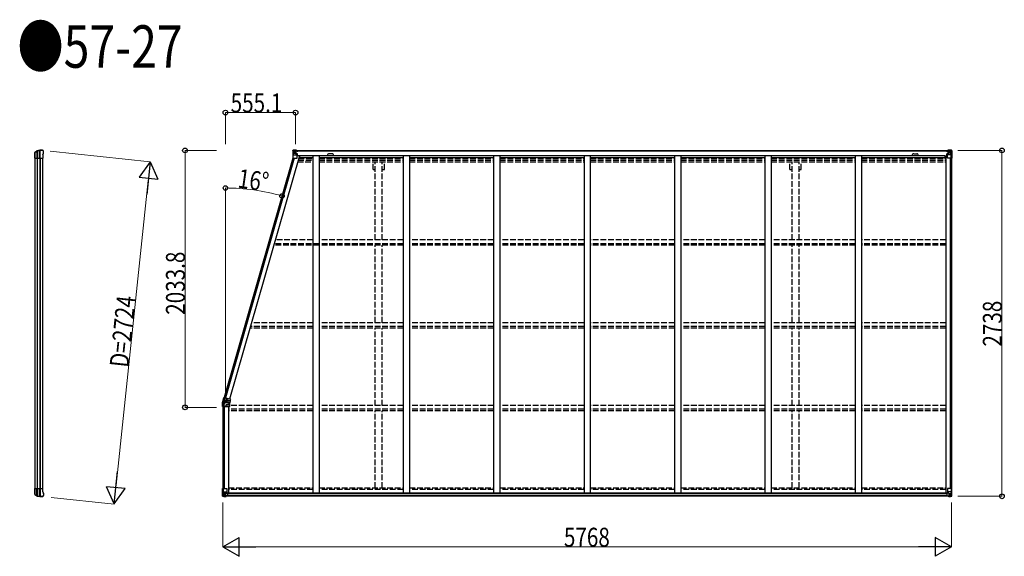
# Model space of a CAD drawing. Units: millimetres. Extents: x 0 to 126150, y 0 to 89100.
# Drawn here: x 102180 to 109975, y 25040 to 29288 of the extents above; entities that cross this region are included whole.
import ezdxf

# ---------------------------------------------------------------- set-up
doc = ezdxf.new("R2010")
doc.units = ezdxf.units.MM
doc.linetypes.add('YHIDDEN_1', pattern=[4, 3, -1])
for name, color, linetype, lineweight in [('FRONT_V1', 7, 'Continuous', 30), ('USER1', 3, 'Continuous', 13), ('YKK_11', 7, 'Continuous', 30), ('YKK_13', 4, 'Continuous', 30), ('YKK_A1', 4, 'Continuous', 30), ('YKK_D', 6, 'Continuous', 13)]:
    doc.layers.add(name, color=color, linetype=linetype, lineweight=lineweight)
doc.styles.add('text-b', font='extslim2.shx', dxfattribs={"width": 0.8, "bigfont": 'extfont2.shx'})

msp = doc.modelspace()

# ---------------------------------------------------------------- linework, layer by layer
at = {"layer": 'FRONT_V1', "ltscale": 1.5}
for p, q in [((104366.2, 28252.8), (109534.1, 28252.8)), ((104366.2, 28250.6), (109534.1, 28250.6)), ((104653.2, 28226.8), (104629.2, 28226.8)), ((104396.2, 28213), (109505.1, 28213)), ((104396.2, 28197.3), (104499.6, 28197.3)), ((104549.6, 28197.3), (105215.6, 28197.3)), ((105265.6, 28197.3), (105931.6, 28197.3)), ((105981.6, 28197.3), (106647.6, 28197.3)), ((106697.6, 28197.3), (107363.6, 28197.3)), ((107413.6, 28197.3), (108079.6, 28197.3)), ((108129.6, 28197.3), (108795.6, 28197.3)), ((108845.6, 28197.3), (109505.1, 28197.3)), ((109505.1, 28213), (109505.1, 28189.8))]:
    msp.add_line(p, q, dxfattribs=at)
at = {"layer": 'FRONT_V1'}
for p, q in [((109530.1, 25514.8), (103815.1, 25514.8)), ((109520.1, 25539.4), (103825.1, 25539.4)), ((109520.1, 25537.2), (103825.1, 25537.2)), ((109520.1, 25536.6), (103825.1, 25536.6)), ((109520.1, 25520.8), (103825.1, 25520.8))]:
    msp.add_line(p, q, dxfattribs=at)
at = {"layer": 'FRONT_V1', "ltscale": 1.5}
for centre, start, end in [((104629.2, 28213.8), 90, 183.52828), ((104653.2, 28213.8), 356.47172, 90)]:
    msp.add_arc(centre, 13, start, end, dxfattribs=at)
at = {"layer": 'YKK_11'}
for p, q in [((104366.2, 28252.8), (104366.2, 28250)), ((109534.1, 28250), (109534.1, 28252.8))]:
    msp.add_line(p, q, dxfattribs=at)
at = {"layer": 'YKK_13'}
for p, q in [((102298.1, 28227.5), (102298.2, 28227.8)), ((102298.1, 28202.1), (102298.1, 28227.5)), ((102298.2, 28227.8), (102298.2, 28235.5)), ((102298.4, 28235.4), (102298.4, 28191.8)), ((102299.4, 28238), (102316.5, 28250)), ((102299.9, 28237), (102317.1, 28248.4)), ((102315.5, 28247.3), (102315.5, 28191.8)), ((102320, 28249.2), (102320, 28191.8)), ((102336.6, 28251.7), (102336.6, 28191.8)), ((102342.4, 28191.8), (102342.4, 28251.9)), ((102359.1, 28254.8), (102361, 28254.7)), ((102363.7, 28253), (102362.9, 28253.8)), ((102363.1, 28218.5), (102368.8, 28230.7)), ((102367.6, 28249.1), (102363.7, 28253)), ((102367.6, 28249.1), (102367.6, 28249.1)), ((102368.8, 28230.7), (102368.8, 28230.7)), ((102369.1, 28232), (102369.1, 28245.6)), ((102369.1, 28245.6), (102369.1, 28245.6)), ((102369.1, 28232), (102369.1, 28232)), ((102298.2, 28201.8), (102298.1, 28202.1)), ((102298.2, 28191.8), (102298.2, 28201.8)), ((102298.2, 28191.8), (102363.1, 28191.8)), ((102363.1, 28218.5), (102363.1, 28191.8)), ((103790.1, 26274.3), (103796.8, 26297.8)), ((103797.7, 26297.5), (103791.5, 26275.9)), ((103795.8, 26279.4), (103796.1, 26279.3)), ((103796.1, 26279.3), (103824.5, 26271.1)), ((103796.8, 26297.8), (103797.4, 26297.7)), ((103800.5, 26277.9), (103797, 26279)), ((103797.4, 26297.7), (103814.1, 26292.8)), ((103797.4, 26297.6), (103797.4, 26297.7)), ((103797.7, 26297.5), (103797.4, 26297.6)), ((103799, 26265.6), (103802.2, 26276.5)), ((103802.4, 26277.3), (103800.5, 26277.9)), ((103806.7, 26294.3), (103801.9, 26277.6)), ((103802.2, 26276.5), (103802.4, 26277.3)), ((103825.2, 26269.9), (103802.2, 26276.5)), ((103814, 26292.3), (103806.7, 26294.3)), ((103814, 26292.3), (103814.1, 26292.8)), ((103850.7, 26282.4), (103814.1, 26292.8)), ((103819.4, 26277.2), (103820.4, 26280.6)), ((103819.4, 26277.2), (103820.2, 26277.6)), ((103825.8, 26275.4), (103819.4, 26277.2)), ((103821, 26280.5), (103820.2, 26277.6)), ((103820.2, 26277.6), (103825.9, 26275.9)), ((103824.5, 26271.1), (103825.9, 26275.9)), ((103826.6, 26274.7), (103825.2, 26269.9)), ((103826.6, 26274.7), (103825.9, 26275.9)), ((103825.9, 26275.9), (103847.1, 26269.9)), ((103846.8, 26268.9), (103826.6, 26274.7)), ((103847.1, 26269.9), (103850.7, 26282.4)), ((103784.6, 26259.1), (103785.5, 26259.1)), ((103784.7, 26256.6), (103784.6, 26259.1)), ((103785.1, 26254.3), (103784.7, 26256.6)), ((103784.8, 26261.9), (103784.8, 26262)), ((103807.6, 26259.2), (103785.1, 26261.5)), ((103785.1, 26254.1), (103785.1, 26254.3)), ((103786.6, 26243.1), (103785.1, 26254.1)), ((103795.5, 26259.1), (103785.5, 26259.1)), ((103785.5, 26259.1), (103785.7, 26256.6)), ((103785.7, 26256.6), (103786, 26254.4)), ((103786, 26254.4), (103786, 26254.4)), ((103791, 26254.4), (103786, 26254.4)), ((103786, 26254.4), (103786, 26254.1)), ((103786, 26254.1), (103786.1, 26254)), ((103786.1, 26254), (103786.8, 26248.8)), ((103786.6, 26225.1), (103786.6, 26243.1)), ((103787.1, 26225.1), (103786.6, 26225.1)), ((103786.8, 26248.8), (103787.5, 26243.1)), ((103804.6, 26225.1), (103787.1, 26225.1)), ((103787.1, 26225.1), (103787.4, 26225.1)), ((103787.4, 26225.1), (103787.5, 26225.1)), ((103787.5, 26243.1), (103787.5, 26243.1)), ((103787.5, 26243.1), (103787.5, 26225.1)), ((103792.3, 26243), (103787.5, 26243.1)), ((103795.9, 26254.3), (103791, 26254.4)), ((103795.5, 26243), (103792.3, 26243)), ((103795.5, 26259.1), (103808.6, 26259.1)), ((103795.9, 26254.3), (103795.5, 26243)), ((103795.5, 26243), (103797, 26242.5)), ((103795.5, 26243), (103795.5, 26225.7)), ((103795.5, 26225.7), (103804.6, 26225.7)), ((103795.9, 26254.3), (103797, 26253.9)), ((103797, 26256.1), (103797, 26253.9)), ((103797, 26256.1), (103799.3, 26256.1)), ((103797, 26256.1), (103797.1, 26255.7)), ((103797.1, 26248.2), (103797, 26243.1)), ((103797, 26243.1), (103797, 26242.5)), ((103797, 26243.1), (103800.8, 26243.1)), ((103797.1, 26255.7), (103797.1, 26255)), ((103797.1, 26255), (103797.2, 26253.7)), ((103797.2, 26250.9), (103797.1, 26248.2)), ((103797.2, 26253.7), (103797.2, 26252.3)), ((103797.2, 26252.3), (103797.2, 26250.9)), ((103799.3, 26256), (103799.3, 26256.1)), ((103799.3, 26256.1), (103799.3, 26256.1)), ((103800, 26255.1), (103801, 26255.1)), ((103801, 26257.1), (103808.6, 26257.1)), ((103801, 26256.1), (103801, 26257.1)), ((103801, 26256.1), (103808.6, 26256.1)), ((103801, 26256.1), (103801, 26255.1)), ((103808.6, 26255.1), (103801, 26255.1)), ((103801, 26255.1), (103801, 26243.1)), ((103804.6, 26225.7), (103804.6, 26225.1)), ((103804.6, 26225.1), (103842.6, 26225.1)), ((103807.6, 26259.3), (103841.3, 26249.7)), ((103808.6, 26259.1), (103808.6, 26257.1)), ((103808.6, 26257.1), (103808.6, 26256.1)), ((103808.6, 26256.1), (103808.6, 26255.1)), ((103814, 26238.7), (103842.6, 26238.7)), ((103814, 26235.1), (103814, 26238.7)), ((103814.6, 26238.1), (103814, 26238.7)), ((103814, 26235.1), (103814.6, 26235.1)), ((103842.6, 26238.1), (103814.6, 26238.1)), ((103814.6, 26238.1), (103814.6, 26235.1)), ((103824.5, 26271.1), (103825.2, 26269.9)), ((103846.8, 26268.9), (103841.3, 26249.7)), ((103841.9, 26251.8), (103842.6, 26251.1)), ((103842.6, 26238.7), (103842.6, 26251.1)), ((103842.6, 26238.7), (103842.6, 26238.1)), ((103842.6, 26225.1), (103842.6, 26238.1)), ((103847.1, 26269.9), (103846.8, 26268.9)), ((102298.2, 25575.7), (102363.1, 25575.7)), ((102298.2, 25575.7), (102298.2, 25565.7)), ((102298.4, 25532.1), (102298.4, 25575.7)), ((102315.5, 25520.3), (102315.5, 25575.7)), ((102320, 25518.4), (102320, 25575.7)), ((102336.6, 25515.8), (102336.6, 25575.7)), ((102342.4, 25575.7), (102342.4, 25515.7)), ((102363.1, 25549.1), (102363.1, 25575.7)), ((102298.2, 25565.7), (102298.1, 25565.5)), ((102298.1, 25565.5), (102298.1, 25540)), ((102298.1, 25540), (102298.2, 25539.7)), ((102298.2, 25539.7), (102298.2, 25532)), ((102299.4, 25529.5), (102316.5, 25517.5)), ((102299.9, 25530.5), (102317.1, 25519.2)), ((102359.1, 25512.7), (102361, 25512.8)), ((102363.7, 25514.5), (102362.9, 25513.7)), ((102363.1, 25549.1), (102368.8, 25536.8)), ((102367.6, 25518.4), (102363.7, 25514.5)), ((102367.6, 25518.4), (102367.6, 25518.4)), ((102368.8, 25536.8), (102368.8, 25536.8)), ((102369.1, 25535.5), (102369.1, 25535.5)), ((102369.1, 25535.5), (102369.1, 25522)), ((102369.1, 25522), (102369.1, 25522))]:
    msp.add_line(p, q, dxfattribs=at)
at = {"layer": 'YKK_13', "linetype": 'Continuous'}
for p, q in [((104341.7, 28252.7), (104341.7, 28252.7)), ((104341.7, 28252.7), (104341.7, 28192)), ((104342.6, 28253.8), (104351.7, 28254.3)), ((104342.6, 28253.8), (104342.6, 28253.8)), ((104342.6, 28253.7), (104342.6, 28253.7)), ((104351.6, 28254.1), (104343.7, 28253.7)), ((104344.5, 28252.7), (104344.5, 28252.6)), ((104344.5, 28192), (104344.5, 28252.6)), ((104345.1, 28218.9), (104349.2, 28231)), ((104348.5, 28249.3), (104345.7, 28252.9)), ((104349.3, 28245.7), (104351.7, 28245.8)), ((104349.3, 28232.3), (104349.3, 28245.7)), ((104351.7, 28232.2), (104349.3, 28232.3)), ((104351.7, 28254.3), (104363.7, 28255)), ((104363.7, 28254.9), (104351.7, 28254.1)), ((104351.7, 28245.8), (104363.7, 28245.8)), ((104351.7, 28232.2), (104363.7, 28232.2)), ((104351.7, 28232.2), (104351.7, 28232.2)), ((104354.3, 28239.6), (104354.3, 28240.5)), ((104354.3, 28240.5), (104355.2, 28240.5)), ((104355.2, 28239.6), (104354.3, 28239.6)), ((104356.2, 28241.5), (104356.2, 28242.4)), ((104356.2, 28242.4), (104357.2, 28242.4)), ((104356.2, 28237.6), (104356.2, 28238.6)), ((104357.2, 28237.6), (104356.2, 28237.6)), ((104357.2, 28242.4), (104357.2, 28241.5)), ((104357.2, 28238.6), (104357.2, 28237.6)), ((104358.1, 28240.5), (104359.1, 28240.5)), ((104359.1, 28239.6), (104358.1, 28239.6)), ((104359.1, 28240.5), (104359.1, 28239.6)), ((104362.7, 28245.8), (104363.7, 28245.8)), ((104370.2, 28255.4), (104363.7, 28255)), ((104363.7, 28228.9), (104363.7, 28255)), ((104363.7, 28254.2), (104370.2, 28254.6)), ((104365.2, 28249.3), (104363.7, 28249.3)), ((104365.2, 28245.8), (104363.7, 28245.8)), ((104365.2, 28232.2), (104363.7, 28232.2)), ((104364.5, 28228.7), (104374.8, 28227)), ((104364.5, 28228.1), (104364.5, 28228.7)), ((104374.8, 28226.4), (104364.5, 28228.1)), ((104370.2, 28254), (104365.2, 28254)), ((104365.2, 28254), (104365.2, 28228.6)), ((104370.2, 28253.6), (104365.2, 28253.5)), ((104365.7, 28249), (104365.2, 28249)), ((104369.2, 28244), (104365.2, 28244)), ((104369.2, 28235.8), (104365.2, 28235.8)), ((104365.3, 28247.7), (104369.2, 28247.7)), ((104373.7, 28250), (104365.7, 28250)), ((104365.7, 28250), (104365.7, 28248)), ((104373.7, 28250), (104365.7, 28250)), ((104365.7, 28249), (104373.7, 28249)), ((104375.7, 28248.1), (104365.7, 28248)), ((104365.7, 28247.9), (104365.7, 28248)), ((104365.7, 28248), (104365.7, 28248)), ((104380.7, 28248), (104365.7, 28247.9)), ((104365.7, 28247.9), (104365.7, 28247.9)), ((104369.2, 28227.9), (104369.2, 28247.9)), ((104370.2, 28254.6), (104370.2, 28255.4)), ((104370.2, 28254), (104370.2, 28254.6)), ((104370.2, 28254), (104370.2, 28253.6)), ((104370.2, 28253.6), (104370.2, 28252.8)), ((104373.7, 28249), (104373.7, 28250.6)), ((104374.8, 28227), (104374.8, 28226.4)), ((104375.1, 28227), (104379.2, 28226.9)), ((104375.2, 28253.2), (104375.2, 28252.8)), ((104375.5, 28253.2), (104375.2, 28253.2)), ((104375.5, 28253.2), (104377.2, 28252.8)), ((104375.7, 28249.7), (104380.7, 28249.7)), ((104375.7, 28248.1), (104375.7, 28249.7)), ((104375.7, 28248.1), (104381.7, 28248.2)), ((104375.7, 28248.1), (104375.7, 28248.1)), ((104375.7, 28193), (104375.7, 28226.1)), ((104379.2, 28225.2), (104375.7, 28225.2)), ((104379.2, 28226.9), (104379.2, 28225.2)), ((104380.2, 28226.9), (104379.2, 28226.9)), ((104379.2, 28225.2), (104380.2, 28225.2)), ((104380.2, 28210.7), (104380.2, 28226.9)), ((104380.7, 28250.6), (104380.7, 28249.7)), ((104380.7, 28249.7), (104381.7, 28249.7)), ((104381.7, 28249.7), (104381.7, 28250.6)), ((104381.7, 28249.7), (104381.7, 28248.2)), ((104381.7, 28248.1), (104381.7, 28248.2)), ((109518.6, 28249.7), (109518.6, 28250.6)), ((109519.6, 28249.7), (109518.6, 28249.7)), ((109518.6, 28249.7), (109518.6, 28248.2)), ((109524.6, 28248.1), (109518.6, 28248.2)), ((109518.6, 28248.1), (109518.6, 28248.2)), ((109519.6, 28250.6), (109519.6, 28249.7)), ((109524.6, 28249.7), (109519.6, 28249.7)), ((109519.6, 28248), (109534.6, 28247.9)), ((109520.1, 28226.9), (109521.1, 28226.9)), ((109520.1, 28210.7), (109520.1, 28226.9)), ((109521.1, 28225.2), (109520.1, 28225.2)), ((109525.1, 28227), (109521.1, 28226.9)), ((109521.1, 28226.9), (109521.1, 28225.2)), ((109521.1, 28225.2), (109524.6, 28225.2)), ((109524.8, 28253.2), (109523.1, 28252.8)), ((109524.6, 28248.1), (109524.6, 28249.7)), ((109524.6, 28248.1), (109534.6, 28248)), ((109524.6, 28248.1), (109524.6, 28248.1)), ((109524.6, 28193), (109524.6, 28226.1)), ((109524.8, 28253.2), (109525.1, 28253.2)), ((109525.1, 28253.2), (109525.1, 28252.8)), ((109535.8, 28228.7), (109525.4, 28227)), ((109525.4, 28226.4), (109535.8, 28228.1)), ((109525.4, 28227), (109525.4, 28226.4)), ((109526.6, 28249), (109526.6, 28250.6)), ((109526.6, 28250), (109534.6, 28250)), ((109526.6, 28250), (109534.6, 28250)), ((109534.6, 28249), (109526.6, 28249)), ((109530.1, 28255.4), (109536.6, 28255)), ((109530.1, 28254.6), (109530.1, 28255.4)), ((109536.6, 28254.2), (109530.1, 28254.6)), ((109530.1, 28254), (109530.1, 28254.6)), ((109530.1, 28254), (109535.1, 28254)), ((109530.1, 28254), (109530.1, 28253.6)), ((109530.1, 28253.6), (109535.1, 28253.5)), ((109530.1, 28253.6), (109530.1, 28252.8)), ((109531.1, 28227.9), (109531.1, 28247.9)), ((109535, 28247.7), (109531.1, 28247.7)), ((109531.1, 28244), (109535.1, 28244)), ((109531.1, 28235.8), (109535.1, 28235.8)), ((109534.6, 28250), (109534.6, 28248)), ((109534.6, 28249), (109535.1, 28249)), ((109534.6, 28247.9), (109534.6, 28248)), ((109534.6, 28248), (109534.6, 28248)), ((109534.6, 28247.9), (109534.6, 28247.9)), ((109535.1, 28254), (109535.1, 28228.6)), ((109535.1, 28249.3), (109536.6, 28249.3)), ((109535.1, 28245.8), (109536.6, 28245.8)), ((109535.1, 28232.2), (109536.6, 28232.2)), ((109535.8, 28228.1), (109535.8, 28228.7)), ((109536.6, 28228.9), (109536.6, 28255)), ((109548.6, 28254.3), (109536.6, 28255)), ((109536.6, 28254.9), (109548.6, 28254.1)), ((109537.6, 28245.8), (109536.6, 28245.8)), ((109548.6, 28245.8), (109536.6, 28245.8)), ((109548.6, 28232.2), (109536.6, 28232.2)), ((109542.2, 28240.5), (109541.2, 28240.5)), ((109541.2, 28240.5), (109541.2, 28239.6)), ((109541.2, 28239.6), (109542.2, 28239.6)), ((109544.1, 28242.4), (109543.1, 28242.4)), ((109543.1, 28242.4), (109543.1, 28241.5)), ((109543.1, 28238.6), (109543.1, 28237.6)), ((109543.1, 28237.6), (109544.1, 28237.6)), ((109544.1, 28241.5), (109544.1, 28242.4)), ((109544.1, 28237.6), (109544.1, 28238.6)), ((109546, 28240.5), (109545, 28240.5)), ((109545, 28239.6), (109546, 28239.6)), ((109546, 28239.6), (109546, 28240.5)), ((109557.7, 28253.8), (109548.6, 28254.3)), ((109550.9, 28245.7), (109548.6, 28245.8)), ((109548.6, 28232.2), (109550.9, 28232.3)), ((109548.6, 28232.2), (109548.6, 28232.2)), ((109548.7, 28254.1), (109556.6, 28253.7)), ((109550.9, 28232.3), (109550.9, 28245.7)), ((109555.2, 28218.9), (109551.1, 28231)), ((109551.8, 28249.3), (109554.5, 28252.9)), ((109555.8, 28252.7), (109555.8, 28252.6)), ((109555.8, 28192), (109555.8, 28252.6)), ((109557.7, 28253.8), (109557.7, 28253.8)), ((109557.7, 28253.7), (109557.7, 28253.7)), ((109558.6, 28252.7), (109558.6, 28252.7)), ((109558.6, 28252.7), (109558.6, 28192)), ((104341.7, 28192), (104344.5, 28192)), ((104344.5, 28192), (104374.7, 28192)), ((104345.1, 28218.9), (104351.7, 28218.7)), ((104351.7, 28218.7), (104375.7, 28218.7)), ((104380.2, 28215), (104375.7, 28215)), ((109520.1, 28215), (109524.6, 28215)), ((109548.6, 28218.7), (109524.6, 28218.7)), ((109555.8, 28192), (109525.6, 28192)), ((109555.2, 28218.9), (109548.6, 28218.7)), ((109558.6, 28192), (109555.8, 28192)), ((103786.6, 25576.6), (103819.6, 25576.6)), ((103786.6, 25515.9), (103786.6, 25576.6)), ((103789.4, 25576.6), (103789.4, 25516)), ((103820.6, 25575.6), (103820.6, 25542.5)), ((109524.6, 25575.6), (109524.6, 25542.5)), ((109558.6, 25576.6), (109525.6, 25576.6)), ((109555.8, 25576.6), (109555.8, 25516)), ((109558.6, 25515.9), (109558.6, 25576.6)), ((103787.5, 25514.9), (103796.6, 25514.3)), ((103787.5, 25514.9), (103787.5, 25514.9)), ((103796.5, 25514.5), (103788.6, 25515)), ((103789.4, 25516), (103789.4, 25516)), ((103790, 25549.7), (103796.6, 25549.9)), ((103790, 25549.7), (103794.1, 25537.6)), ((103793.4, 25519.4), (103790.7, 25515.7)), ((103794.3, 25536.4), (103794.3, 25522.9)), ((103796.6, 25536.4), (103794.3, 25536.4)), ((103794.3, 25522.9), (103796.6, 25522.8)), ((103796.6, 25549.9), (103820.6, 25549.9)), ((103796.6, 25536.4), (103796.6, 25536.4)), ((103808.6, 25536.4), (103796.6, 25536.4)), ((103796.6, 25522.8), (103808.6, 25522.8)), ((103808.6, 25513.7), (103796.6, 25514.5)), ((103796.6, 25514.3), (103815.1, 25513.2)), ((103799.2, 25528.1), (103799.2, 25529.1)), ((103799.2, 25529.1), (103800.2, 25529.1)), ((103800.2, 25528.1), (103799.2, 25528.1)), ((103801.1, 25531), (103802.1, 25531)), ((103801.1, 25530), (103801.1, 25531)), ((103801.1, 25526.2), (103801.1, 25527.2)), ((103802.1, 25526.2), (103801.1, 25526.2)), ((103802.1, 25531), (103802.1, 25530)), ((103802.1, 25527.2), (103802.1, 25526.2)), ((103803, 25529.1), (103804, 25529.1)), ((103804, 25528.1), (103803, 25528.1)), ((103804, 25529.1), (103804, 25528.1)), ((103808.6, 25540.4), (103815.1, 25540.4)), ((103808.6, 25540.4), (103808.6, 25513.6)), ((103819.8, 25542.2), (103809.4, 25540.6)), ((103809.4, 25540.6), (103809.4, 25540.4)), ((103812.1, 25540.4), (103819.8, 25541.6)), ((103815.1, 25540.4), (103824.1, 25540.4)), ((103825.1, 25519.2), (103815.1, 25519.2)), ((103815.1, 25513.2), (103815.1, 25519.2)), ((103824.1, 25518.6), (103815.1, 25518.5)), ((103819.8, 25541.6), (103819.8, 25542.2)), ((103825.1, 25539.5), (103825.1, 25519.3)), ((103825.1, 25519.3), (103825.1, 25519.2)), ((109520.1, 25539.5), (109520.1, 25519.3)), ((109520.1, 25519.3), (109520.1, 25519.2)), ((109520.1, 25519.2), (109530.1, 25519.2)), ((109530.1, 25540.4), (109521.1, 25540.4)), ((109521.1, 25518.6), (109530.1, 25518.5)), ((109548.6, 25549.9), (109524.6, 25549.9)), ((109525.4, 25542.2), (109535.8, 25540.6)), ((109525.4, 25541.6), (109525.4, 25542.2)), ((109533.1, 25540.4), (109525.4, 25541.6)), ((109536.6, 25540.4), (109530.1, 25540.4)), ((109530.1, 25513.2), (109530.1, 25519.2)), ((109548.6, 25514.3), (109530.1, 25513.2)), ((109535.8, 25540.6), (109535.8, 25540.4)), ((109536.6, 25540.4), (109536.6, 25513.6)), ((109536.6, 25536.4), (109548.6, 25536.4)), ((109548.6, 25522.8), (109536.6, 25522.8)), ((109536.6, 25513.7), (109548.6, 25514.5)), ((109542.2, 25529.1), (109541.2, 25529.1)), ((109541.2, 25529.1), (109541.2, 25528.1)), ((109541.2, 25528.1), (109542.2, 25528.1)), ((109544.1, 25531), (109543.1, 25531)), ((109543.1, 25531), (109543.1, 25530)), ((109543.1, 25527.2), (109543.1, 25526.2)), ((109543.1, 25526.2), (109544.1, 25526.2)), ((109544.1, 25530), (109544.1, 25531)), ((109544.1, 25526.2), (109544.1, 25527.2)), ((109546, 25529.1), (109545, 25529.1)), ((109545, 25528.1), (109546, 25528.1)), ((109546, 25528.1), (109546, 25529.1)), ((109555.2, 25549.7), (109548.6, 25549.9)), ((109548.6, 25536.4), (109548.6, 25536.4)), ((109548.6, 25536.4), (109550.9, 25536.4)), ((109550.9, 25522.9), (109548.6, 25522.8)), ((109557.7, 25514.9), (109548.6, 25514.3)), ((109548.7, 25514.5), (109556.6, 25515)), ((109550.9, 25536.4), (109550.9, 25522.9)), ((109555.2, 25549.7), (109551.1, 25537.6)), ((109551.8, 25519.4), (109554.5, 25515.7)), ((109555.8, 25516), (109555.8, 25516)), ((109557.7, 25514.9), (109557.7, 25514.9))]:
    msp.add_line(p, q, dxfattribs=at)
at = {"layer": 'YKK_13', "linetype": 'YHIDDEN_1'}
for p, q in [((103789, 26269.1), (103802.8, 26269.1)), ((103802.8, 26269.1), (103808.6, 26269.1)), ((103808.6, 26269.1), (103808.6, 26259.1)), ((103808.6, 26269.1), (103817.6, 26269.1)), ((103834.6, 26259.1), (103808.6, 26259.1)), ((103827.6, 26259.1), (103808.6, 26259.1)), ((103817.6, 26269.1), (103827.6, 26259.1)), ((103834.6, 26259.1), (103841.9, 26251.8))]:
    msp.add_line(p, q, dxfattribs=at)
at = {"layer": 'YKK_13', "linetype": 'Continuous'}
for centre in [(104356.7, 28240), (109543.6, 28240), (103801.6, 25528.6), (109543.6, 25528.6)]:
    msp.add_circle(centre, 5.3, dxfattribs=at)
at = {"layer": 'YKK_13'}
for centre, radius, start, end in [((102301.1, 28235.6), 2.99, 124.99261, 170.7283), ((102318.2, 28247.6), 3, 101.86084, 125), ((102318.8, 28245.8), 3, 101.79991, 123.30889), ((102359.1, 28052.8), 202, 90, 101.86084), ((102359.1, 28052.8), 200.2, 96.46117, 101.79991), ((102336.5, 28254.5), 2.74, 271.56588, 276.97849), ((102335.2, 28251.8), 1.35, 358.08073, 0.8395), ((102339.8, 28297.1), 45.3, 270.35482, 273.32878), ((102357.8, 28060.1), 192.4, 89.42422, 94.5729), ((102364.1, 28245.6), 5, 0.04426, 44.95574), ((102366.1, 28232), 3, 335.02369, 359.97631), ((103808.6, 26259.1), 24, 122.18969, 163.04506), ((103808.6, 26259.1), 23.1, 120.33424, 174), ((103798.5, 26284.4), 5.63, 244.11268, 253.78872), ((103811.4, 26283.2), 9.4, 344, 74), ((103811.4, 26283.2), 10, 344, 74), ((103808.6, 26259.1), 24, 164.95494, 173.01704), ((103784.7, 26261.6), 0.4, 354, 72.55071), ((103785.3, 26256.5), 2.2, 264.75848, 288.66197), ((103785.6, 26255.5), 1.54, 250.18905, 285.46913), ((103785.5, 26265.7), 0.4, 254.47747, 73.52253), ((103808.6, 26259.1), 22, 175, 180), ((103787.1, 26246), 3, 260.80315, 278.53687), ((103822, 26259.1), 26.5, 180.0308, 190.31187), ((103808.6, 26259.1), 11.6, 175, 180), ((103641.4, 26247.6), 155.7, 358.10476, 2.31831), ((103808.6, 26259.1), 11.6, 145.42154, 174), ((103801, 26254.9), 1.95, 147.40194, 180.70922), ((103799.2, 26257), 2.1, 264.77262, 292.57807), ((103801, 26255.1), 2, 90, 150), ((103801, 26254.9), 2, 145.58866, 147.43632), ((103800.5, 26257.4), 1.84, 230.8213, 259.94293), ((103801, 26258.1), 2.65, 231.42398, 251.39115), ((103801, 26255.1), 0.977, 147.40194, 180.70922), ((103801, 26255.1), 1, 90, 147.43632), ((103800.8, 26243.3), 0.282, 265.65809, 313.44204), ((103804.6, 26235.1), 9.4, 270, 0), ((103804.6, 26235.1), 10, 270, 0), ((103808.6, 26259.1), 1, 164, 174), ((102301.1, 25531.9), 2.99, 189.2717, 235.00739), ((102318.2, 25520), 3, 235, 258.13916), ((102318.8, 25521.7), 3, 236.69111, 258.20009), ((102359.1, 25714.7), 202, 258.13916, 270), ((102359.1, 25714.7), 200.2, 258.20009, 263.53883), ((102335.2, 25515.8), 1.35, 359.1605, 1.91927), ((102336.5, 25513), 2.74, 83.02151, 88.43412), ((102339.8, 25470.4), 45.3, 86.67122, 89.64518), ((102357.8, 25707.5), 192.4, 265.4271, 270.57578), ((102364.1, 25522), 5, 315.04426, 359.95574), ((102366.1, 25535.5), 3, 0.02369, 24.97631)]:
    msp.add_arc(centre, radius, start, end, dxfattribs=at)
at = {"layer": 'YKK_13', "linetype": 'Continuous'}
for centre, radius, start, end in [((104342.7, 28252.8), 1, 93.50017, 180.00079), ((104342.7, 28252.7), 0.999, 93.4424, 179.95083), ((104342.7, 28252.7), 0.999, 93.4424, 179.95083), ((104343.8, 28266.4), 12.7, 269.24466, 275.10311), ((104345.8, 28252.7), 1.28, 131.17831, 182.45895), ((104355.2, 28241.5), 0.96, 270, 0), ((104355.2, 28238.6), 0.96, 0, 90), ((104358.1, 28241.5), 0.96, 180, 270), ((104358.1, 28238.6), 0.96, 90, 180), ((104364.6, 28229.6), 0.937, 182.32209, 263.26766), ((104364.6, 28229), 0.937, 182.32209, 263.26766), ((104365.7, 28250.5), 0.5, 180.00109, 270.00109), ((104365.7, 28250.5), 0.5, 179.99802, 269.99691), ((104365.7, 28247.5), 0.5, 90.52895, 180.04464), ((104365.7, 28247.4), 0.513, 91.88028, 181.04707), ((104374.7, 28226.1), 0.937, 2.32209, 83.26766), ((104374.7, 28225.5), 0.937, 2.32209, 83.26766), ((104380.8, 28255.7), 7.69, 268.96999, 276.43426), ((109519.5, 28255.7), 7.69, 263.56574, 271.03001), ((109525.5, 28226.1), 0.937, 96.73234, 177.67791), ((109525.5, 28225.5), 0.937, 96.73234, 177.67791), ((109534.6, 28250.5), 0.5, 269.99891, 359.99891), ((109534.6, 28250.5), 0.5, 270.00309, 0.00198), ((109534.6, 28247.5), 0.5, 359.95536, 89.47105), ((109534.6, 28247.4), 0.513, 358.95293, 88.11972), ((109535.7, 28229.6), 0.937, 276.73234, 357.67791), ((109535.7, 28229), 0.937, 276.73234, 357.67791), ((109542.2, 28241.5), 0.96, 270, 0), ((109542.2, 28238.6), 0.96, 0, 90), ((109545, 28241.5), 0.96, 180, 270), ((109545, 28238.6), 0.96, 90, 180), ((109554.5, 28252.7), 1.28, 357.54105, 48.82169), ((109556.4, 28266.4), 12.7, 264.89689, 270.75534), ((109557.6, 28252.8), 1, 359.99921, 86.49983), ((109557.6, 28252.7), 0.999, 0.04917, 86.5576), ((109557.6, 28252.7), 0.999, 0.04917, 86.5576), ((104374.7, 28193), 1, 270, 0), ((109525.6, 28193), 1, 180, 270), ((103819.6, 25575.6), 1, 0, 90), ((109525.6, 25575.6), 1, 90, 180), ((103787.6, 25515.9), 0.999, 180.04917, 266.5576), ((103787.6, 25515.9), 1, 179.99921, 266.49983), ((103787.6, 25515.9), 0.999, 180.04917, 266.5576), ((103788.7, 25502.3), 12.7, 84.89689, 90.75534), ((103790.7, 25515.9), 1.28, 177.54105, 228.82169), ((103800.2, 25530), 0.96, 270, 0), ((103800.2, 25527.2), 0.96, 0, 90), ((103803, 25530), 0.96, 180, 270), ((103803, 25527.2), 0.96, 90, 180), ((103809.5, 25539.7), 0.937, 96.73234, 129.06602), ((103819.7, 25543.2), 0.937, 276.73234, 357.67791), ((103819.7, 25542.5), 0.937, 276.73234, 357.67791), ((109525.5, 25543.2), 0.937, 182.32209, 263.26766), ((109525.5, 25542.5), 0.937, 182.32209, 263.26766), ((109535.7, 25539.7), 0.937, 50.93398, 83.26766), ((109542.2, 25530), 0.96, 270, 0), ((109542.2, 25527.2), 0.96, 0, 90), ((109545, 25530), 0.96, 180, 270), ((109545, 25527.2), 0.96, 90, 180), ((109554.5, 25515.9), 1.28, 311.17831, 2.45895), ((109556.4, 25502.3), 12.7, 89.24466, 95.10311), ((109557.6, 25515.9), 0.999, 273.4424, 359.95083), ((109557.6, 25515.9), 1, 273.50017, 0.00079), ((109557.6, 25515.9), 0.999, 273.4424, 359.95083)]:
    msp.add_arc(centre, radius, start, end, dxfattribs=at)
at = {"layer": 'YKK_13', "linetype": 'YHIDDEN_1'}
for radius, start in [(22, 152.96431), (11.6, 120.04607)]:
    msp.add_arc((103808.6, 26259.1), radius, start, 175, dxfattribs=at)
at = {"layer": 'YKK_13', "extrusion": (0, 0, -1)}
for centre, major_axis, ratio, start_param, end_param in [((102301.3, 28235.5), (-2.46, 3.29), 0.650902, 5.256145, 5.328955), ((102301.2, 28235.5), (-2.67, 1.39), 0.997631, 5.80419, 5.892948), ((102301.4, 28235.4), (3, 0.2), 0.642905, 3.245938, 4.203928), ((102301.4, 28237.9), (3, 1.4), 0.040856, 2.113504, 2.141625), ((102337, 28052.8), (200.1, 0), 0.994373, 4.711379, 4.727754), ((102359.7, 28252.6), (5.97, -0.24), 0.020485, 0.671432, 1.569131), ((102360.8, 28251.7), (2.13, -2.13), 0.995767, 3.985972, 4.712389), ((102364.8, 28247.7), (-1.92, 5.71), 0.24881, 0.460585, 0.464104)]:
    msp.add_ellipse(centre, major_axis=major_axis, ratio=ratio, start_param=start_param, end_param=end_param, dxfattribs=at)
at = {"layer": 'YKK_13', "linetype": 'Continuous', "extrusion": (0, 0, -1)}
for centre, major_axis, ratio, start_param, end_param in [((104543.6, 28266.1), (201, 12.4), 0.060933, 3.14534, 3.145839), ((104344.6, 28253.8), (2, 0.12), 0.060933, 2.071256, 3.14534), ((104344.8, 28250.7), (-0.02, 3), 0.466854, 0.125683, 0.759696), ((104346.5, 28245.7), (0.03, 5), 0.573921, 0.767272, 1.551125), ((104347.9, 28232.3), (0, 3), 0.468246, 1.577288, 2.012794), ((104269.9, 28245.8), (81.7, 0), 0.061163, 6.282413, 6.283185), ((104345.8, 28221.3), (0.85, 2.32), 0.403757, 3.00878, 3.974439), ((109521.1, 25539.5), (-1, -0.021), 0.906239, 0.018705, 1.589501), ((109521.1, 25519.3), (-1, 0.012), 0.707053, 4.703664, 6.124411), ((109630.3, 25522.8), (-81.7, 0), 0.061163, 6.282413, 6.283185), ((109552.3, 25536.4), (0, -3), 0.468246, 1.577288, 2.012794), ((109553.8, 25523), (-0.03, -5), 0.573921, 0.767272, 1.551125), ((109555.5, 25517.9), (0.02, -3), 0.466854, 0.125683, 0.759696), ((109554.5, 25547.4), (-0.85, -2.32), 0.403757, 3.00878, 3.974439), ((109555.7, 25514.8), (-2, -0.12), 0.060933, 2.071256, 3.14534), ((109356.7, 25502.6), (-201, -12.4), 0.060933, 3.14534, 3.145839)]:
    msp.add_ellipse(centre, major_axis=major_axis, ratio=ratio, start_param=start_param, end_param=end_param, dxfattribs=at)
at = {"layer": 'YKK_13', "linetype": 'Continuous'}
for centre, major_axis, ratio, start_param, end_param in [((109630.3, 28245.8), (-81.7, 0), 0.061163, 6.282413, 6.283185), ((109553.8, 28245.7), (-0.03, 5), 0.573921, 0.767272, 1.551125), ((109552.3, 28232.3), (0, 3), 0.468246, 1.577288, 2.012794), ((109555.5, 28250.7), (0.02, 3), 0.466854, 0.125683, 0.759696), ((109555.7, 28253.8), (-2, 0.12), 0.060933, 2.071256, 3.14534), ((109356.7, 28266.1), (-201, 12.4), 0.060933, 3.14534, 3.145839), ((109554.5, 28221.3), (-0.85, 2.32), 0.403757, 3.00878, 3.974439), ((103789.5, 25514.8), (2, -0.12), 0.060933, 2.071256, 3.14534), ((103988.5, 25502.6), (201, -12.4), 0.060933, 3.14534, 3.145839), ((103790.7, 25547.4), (0.85, -2.32), 0.403757, 3.00878, 3.974439), ((103789.7, 25517.9), (-0.02, -3), 0.466854, 0.125683, 0.759696), ((103791.4, 25523), (0.03, -5), 0.573921, 0.767272, 1.551125), ((103792.9, 25536.4), (0, -3), 0.468246, 1.577288, 2.012794), ((103714.8, 25522.8), (81.7, 0), 0.061163, 6.282413, 6.283185), ((103824.1, 25539.5), (1, -0.021), 0.906239, 0.018705, 1.589501), ((103824.1, 25519.3), (1, 0.012), 0.707053, 4.703664, 6.124411)]:
    msp.add_ellipse(centre, major_axis=major_axis, ratio=ratio, start_param=start_param, end_param=end_param, dxfattribs=at)
at = {"layer": 'YKK_13'}
for centre, major_axis, ratio, start_param, end_param in [((103795.7, 26297.5), (-11, 3.2), 0.052408, 3.141593, 4.541343), ((103785.7, 26225.7), (9.81, 0), 0.061163, 4.896582, 6.283185), ((103801, 26256), (0, 13), 0.153846, 1.653697, 3.033706), ((103801, 26256.1), (0, 13), 0.076923, 1.653697, 3.141593), ((102301.3, 25532.1), (-2.46, -3.29), 0.650902, 5.256145, 5.328955), ((102301.2, 25532), (-2.67, -1.39), 0.997631, 5.80419, 5.892948), ((102301.4, 25532.1), (3, -0.2), 0.642905, 3.245938, 4.203928), ((102301.4, 25529.7), (3, -1.4), 0.040856, 2.113504, 2.141625), ((102337, 25714.7), (200.1, 0), 0.994373, 4.711379, 4.727754), ((102359.7, 25514.9), (5.97, 0.24), 0.020485, 0.671432, 1.569131), ((102360.8, 25515.8), (2.13, 2.13), 0.995767, 3.985972, 4.712389), ((102364.8, 25519.8), (-1.92, -5.71), 0.24881, 0.460585, 0.464104)]:
    msp.add_ellipse(centre, major_axis=major_axis, ratio=ratio, start_param=start_param, end_param=end_param, dxfattribs=at)
at = {"layer": 'YKK_A1', "ltscale": 1.5}
for p, q in [((109258.1, 28226.8), (109282.1, 28226.8)), ((104396.2, 28213), (104396.2, 28189.8))]:
    msp.add_line(p, q, dxfattribs=at)
at = {"layer": 'YKK_A1'}
for p, q in [((102301.1, 25575.7), (102301.1, 28191.8)), ((102317.9, 28191.8), (102317.9, 25575.7)), ((102337.9, 28191.8), (102337.9, 25575.7)), ((102342.1, 28191.8), (102342.1, 25575.7)), ((102361.1, 28191.8), (102361.1, 25575.7)), ((104342.1, 28192), (103798.7, 26297.3)), ((104352.2, 28192), (103808.1, 26294.6)), ((104394.2, 28210.7), (103842, 26284.9)), ((104394.2, 28210.7), (104375.7, 28210.7)), ((104499.6, 28213), (104499.6, 25539.4)), ((104549.6, 28213), (104549.6, 25539.4)), ((105215.6, 28213), (105215.6, 25539.4)), ((105265.6, 28213), (105265.6, 25539.4)), ((105931.6, 28213), (105931.6, 25539.4)), ((105981.6, 28213), (105981.6, 25539.4)), ((106647.6, 28213), (106647.6, 25539.4)), ((106697.6, 28213), (106697.6, 25539.4)), ((107363.6, 28213), (107363.6, 25539.4)), ((107413.6, 28213), (107413.6, 25539.4)), ((108079.6, 28213), (108079.6, 25539.4)), ((108129.6, 28213), (108129.6, 25539.4)), ((108795.6, 28213), (108795.6, 25539.4)), ((108845.6, 28213), (108845.6, 25539.4)), ((109511.6, 28210.7), (109511.6, 25539.4)), ((109511.6, 28210.7), (109524.6, 28210.7)), ((109546.9, 28192), (109546.9, 25576.6)), ((109556.6, 28192), (109556.6, 25576.6)), ((103788.6, 26225.1), (103788.6, 25576.6)), ((103798.3, 26225.1), (103798.3, 25576.6)), ((103833.6, 26225.1), (103833.6, 25539.4))]:
    msp.add_line(p, q, dxfattribs=at)
at = {"layer": 'YKK_A1', "linetype": 'YHIDDEN_1', "ltscale": 15}
for p, q in [((104380.8, 28163.8), (104499.6, 28163.8)), ((104384.5, 28176.8), (104499.6, 28176.8)), ((104388.2, 28189.8), (104499.6, 28189.8)), ((104549.6, 28189.8), (105215.6, 28189.8)), ((104549.6, 28176.8), (105215.6, 28176.8)), ((104549.6, 28163.8), (105215.6, 28163.8)), ((104977.4, 28102.2), (104977.4, 28163.8)), ((104995.1, 27544.6), (104995.1, 28163.8)), ((105050.1, 27544.6), (105050.1, 28163.8)), ((105067.8, 28102.2), (105067.8, 28163.8)), ((105265.6, 28189.8), (105931.6, 28189.8)), ((105265.6, 28176.8), (105931.6, 28176.8)), ((105265.6, 28163.8), (105931.6, 28163.8)), ((105981.6, 28189.8), (106647.6, 28189.8)), ((105981.6, 28176.8), (106647.6, 28176.8)), ((105981.6, 28163.8), (106647.6, 28163.8)), ((106697.6, 28189.8), (107363.6, 28189.8)), ((106697.6, 28176.8), (107363.6, 28176.8)), ((106697.6, 28163.8), (107363.6, 28163.8)), ((107413.6, 28189.8), (108079.6, 28189.8)), ((107413.6, 28176.8), (108079.6, 28176.8)), ((107413.6, 28163.8), (108079.6, 28163.8)), ((108129.6, 28189.8), (108795.6, 28189.8)), ((108129.6, 28176.8), (108795.6, 28176.8)), ((108129.6, 28163.8), (108795.6, 28163.8)), ((108277.4, 28102.2), (108277.4, 28163.8)), ((108295.1, 27544.6), (108295.1, 28163.8)), ((108350.1, 27544.6), (108350.1, 28163.8)), ((108367.8, 28102.2), (108367.8, 28163.8)), ((108845.6, 28189.8), (109511.6, 28189.8)), ((108845.6, 28176.8), (109511.6, 28176.8)), ((108845.6, 28163.8), (109511.6, 28163.8)), ((104977.4, 28102.2), (104995.1, 28102.2)), ((105050.1, 28102.2), (105067.8, 28102.2)), ((108277.4, 28102.2), (108295.1, 28102.2)), ((108350.1, 28102.2), (108367.8, 28102.2)), ((104499.6, 27544.6), (104203.2, 27544.6)), ((105215.6, 27544.6), (104549.6, 27544.6)), ((105931.6, 27544.6), (105265.6, 27544.6)), ((106647.6, 27544.6), (105981.6, 27544.6)), ((107363.6, 27544.6), (106697.6, 27544.6)), ((108079.6, 27544.6), (107413.6, 27544.6)), ((108795.6, 27544.6), (108129.6, 27544.6)), ((109511.6, 27544.6), (108845.6, 27544.6)), ((104549.6, 27501.6), (104190.9, 27501.6)), ((104549.6, 27514.6), (104194.6, 27514.6)), ((105215.6, 27514.6), (104549.6, 27514.6)), ((105215.6, 27501.6), (104549.6, 27501.6)), ((104995.1, 26889.3), (104995.1, 27501.6)), ((105050.1, 26889.3), (105050.1, 27501.6)), ((105931.6, 27514.6), (105265.6, 27514.6)), ((105931.6, 27501.6), (105265.6, 27501.6)), ((106647.6, 27514.6), (105981.6, 27514.6)), ((106647.6, 27501.6), (105981.6, 27501.6)), ((107363.6, 27514.6), (106697.6, 27514.6)), ((107363.6, 27501.6), (106697.6, 27501.6)), ((108079.6, 27514.6), (107413.6, 27514.6)), ((108079.6, 27501.6), (107413.6, 27501.6)), ((108795.6, 27514.6), (108129.6, 27514.6)), ((108795.6, 27501.6), (108129.6, 27501.6)), ((108295.1, 26889.3), (108295.1, 27501.6)), ((108350.1, 26889.3), (108350.1, 27501.6)), ((109511.6, 27514.6), (108845.6, 27514.6)), ((109511.6, 27501.6), (108845.6, 27501.6)), ((104499.6, 26846.3), (104003, 26846.3)), ((104499.6, 26859.3), (104006.7, 26859.3)), ((104499.6, 26889.3), (104015.3, 26889.3)), ((105215.6, 26889.3), (104549.6, 26889.3)), ((105215.6, 26859.3), (104549.6, 26859.3)), ((105215.6, 26846.3), (104549.6, 26846.3)), ((104995.1, 26234.1), (104995.1, 26846.3)), ((105050.1, 26234.1), (105050.1, 26846.3)), ((105931.6, 26889.3), (105265.6, 26889.3)), ((105931.6, 26859.3), (105265.6, 26859.3)), ((105931.6, 26846.3), (105265.6, 26846.3)), ((106647.6, 26889.3), (105981.6, 26889.3)), ((106647.6, 26859.3), (105981.6, 26859.3)), ((106647.6, 26846.3), (105981.6, 26846.3)), ((107363.6, 26889.3), (106697.6, 26889.3)), ((107363.6, 26859.3), (106697.6, 26859.3)), ((107363.6, 26846.3), (106697.6, 26846.3)), ((108079.6, 26889.3), (107413.6, 26889.3)), ((108079.6, 26859.3), (107413.6, 26859.3)), ((108079.6, 26846.3), (107413.6, 26846.3)), ((108795.6, 26889.3), (108129.6, 26889.3)), ((108795.6, 26859.3), (108129.6, 26859.3)), ((108795.6, 26846.3), (108129.6, 26846.3)), ((108295.1, 26234.1), (108295.1, 26846.3)), ((108350.1, 26234.1), (108350.1, 26846.3)), ((109511.6, 26889.3), (108845.6, 26889.3)), ((109511.6, 26859.3), (108845.6, 26859.3)), ((109511.6, 26846.3), (108845.6, 26846.3)), ((104499.6, 26204.1), (103833.6, 26204.1)), ((104499.6, 26234.1), (103842.6, 26234.1)), ((105215.6, 26234.1), (104549.6, 26234.1)), ((105215.6, 26204.1), (104549.6, 26204.1)), ((105931.6, 26234.1), (105265.6, 26234.1)), ((105931.6, 26204.1), (105265.6, 26204.1)), ((106647.6, 26234.1), (105981.6, 26234.1)), ((106647.6, 26204.1), (105981.6, 26204.1)), ((107363.6, 26234.1), (106697.6, 26234.1)), ((107363.6, 26204.1), (106697.6, 26204.1)), ((108079.6, 26234.1), (107413.6, 26234.1)), ((108079.6, 26204.1), (107413.6, 26204.1)), ((108795.6, 26234.1), (108129.6, 26234.1)), ((108795.6, 26204.1), (108129.6, 26204.1)), ((109511.6, 26234.1), (108845.6, 26234.1)), ((109511.6, 26204.1), (108845.6, 26204.1)), ((104499.6, 26191.1), (103833.6, 26191.1)), ((105215.6, 26191.1), (104549.6, 26191.1)), ((104995.1, 25581.8), (104995.1, 26191.1)), ((105050.1, 25581.8), (105050.1, 26191.1)), ((105931.6, 26191.1), (105265.6, 26191.1)), ((106647.6, 26191.1), (105981.6, 26191.1)), ((107363.6, 26191.1), (106697.6, 26191.1)), ((108079.6, 26191.1), (107413.6, 26191.1)), ((108795.6, 26191.1), (108129.6, 26191.1)), ((108295.1, 25581.8), (108295.1, 26191.1)), ((108350.1, 25581.8), (108350.1, 26191.1)), ((109511.6, 26191.1), (108845.6, 26191.1)), ((103833.6, 25581.8), (104499.6, 25581.8)), ((104549.6, 25581.8), (105215.6, 25581.8)), ((105265.6, 25581.8), (105931.6, 25581.8)), ((105981.6, 25581.8), (106647.6, 25581.8)), ((106697.6, 25581.8), (107363.6, 25581.8)), ((107413.6, 25581.8), (108079.6, 25581.8)), ((108129.6, 25581.8), (108795.6, 25581.8)), ((108845.6, 25581.8), (109511.6, 25581.8)), ((104499.6, 25568.8), (103833.6, 25568.8)), ((105215.6, 25568.8), (104549.6, 25568.8)), ((105931.6, 25568.8), (105265.6, 25568.8)), ((106647.6, 25568.8), (105981.6, 25568.8)), ((107363.6, 25568.8), (106697.6, 25568.8)), ((108079.6, 25568.8), (107413.6, 25568.8)), ((108795.6, 25568.8), (108129.6, 25568.8)), ((109511.6, 25568.8), (108845.6, 25568.8))]:
    msp.add_line(p, q, dxfattribs=at)
at = {"layer": 'YKK_A1', "ltscale": 1.5}
for centre, start, end in [((109258.1, 28213.8), 90, 183.52828), ((109282.1, 28213.8), 356.47172, 90)]:
    msp.add_arc(centre, 13, start, end, dxfattribs=at)
at = {"layer": 'YKK_D'}
for p, q in [((103808.6, 28302.8), (103808.6, 28553.8)), ((103808.6, 28552.8), (104363.7, 28552.8)), ((104363.7, 28302.8), (104363.7, 28553.8)), ((102421.1, 28246.2), (103213.4, 28163)), ((103738.6, 28252.8), (103487.6, 28252.8)), ((103488.6, 26219.1), (103488.6, 28252.8)), ((109606.6, 28252.8), (109957.6, 28252.8)), ((109956.6, 28252.8), (109956.6, 25514.8)), ((103196.7, 28013.9), (102943.3, 25603.1)), ((103808.6, 26332.6), (103808.6, 27956.6)), ((103738.6, 26219.1), (103487.6, 26219.1)), ((102428.6, 25506.4), (102928.7, 25453.8)), ((109606.6, 25514.8), (109957.6, 25514.8)), ((103788.6, 25464.8), (103788.6, 25113.8)), ((109556.6, 25464.8), (109556.6, 25113.8)), ((109406.6, 25114.8), (103938.6, 25114.8))]:
    msp.add_line(p, q, dxfattribs=at)
at = {"layer": 'YKK_D', "lineweight": -2}
for p, q in [((103212.4, 28163.1), (103124.2, 28041.7)), ((103212.4, 28163.1), (103185.2, 27904.7)), ((103212.4, 28163.1), (103273.4, 28026)), ((103124.2, 28041.7), (103273.4, 28026)), ((102927.7, 25453.9), (102954.8, 25712.3)), ((102927.7, 25453.9), (102866.7, 25591)), ((103015.8, 25575.3), (102866.7, 25591)), ((102927.7, 25453.9), (103015.8, 25575.3)), ((103788.6, 25114.8), (103918.5, 25189.8)), ((103918.5, 25039.8), (103918.5, 25189.8)), ((109556.6, 25114.8), (109426.7, 25189.8)), ((109426.7, 25189.8), (109426.7, 25039.8)), ((103788.6, 25114.8), (103918.5, 25039.8)), ((103788.6, 25114.8), (104048.4, 25114.8)), ((109556.6, 25114.8), (109296.8, 25114.8)), ((109556.6, 25114.8), (109426.7, 25039.8))]:
    msp.add_line(p, q, dxfattribs=at)
at = {"layer": 'YKK_D', "linetype": 'ByBlock', "lineweight": -2}
for centre, radius in [((103808.6, 28552.8), 18.8), ((104363.7, 28552.8), 18.8), ((103488.6, 28252.8), 18.8), ((109956.6, 28252.8), 18.8), ((103808.6, 27955.6), 17.5), ((104256.2, 27892.7), 17.5), ((103488.6, 26219.1), 18.8), ((109956.6, 25514.8), 18.8)]:
    msp.add_circle(centre, radius, dxfattribs=at)
at = {"layer": 'YKK_D'}
msp.add_arc((103808.6, 26331.6), 1624, 74, 90, dxfattribs=at)

# ---------------------------------------------------------------- texts
at = {"layer": 'USER1', "style": 'text-b', "width": 0.8}
msp.add_text('●57-27', height=336, dxfattribs=at).set_placement((102161.2, 28907.4))
at = {"layer": 'YKK_D', "style": 'text-b', "width": 0.8}
for s, p in [('555.1', (103850.1, 28553.8)), ('5768', (106488.6, 25115.8))]:
    msp.add_text(s, height=150, dxfattribs=at).set_placement(p)
for s, rotation, p in [('16°', 352, (103900.1, 27959.8)), ('2033.8', 90, (103487.6, 26951.9)), ('D=2724', 84, (103039.8, 26530.1)), ('2738', 90, (109955.6, 26699.8))]:
    msp.add_text(s, height=150, rotation=rotation, dxfattribs=at).set_placement(p)

doc.saveas('drawing.dxf')
